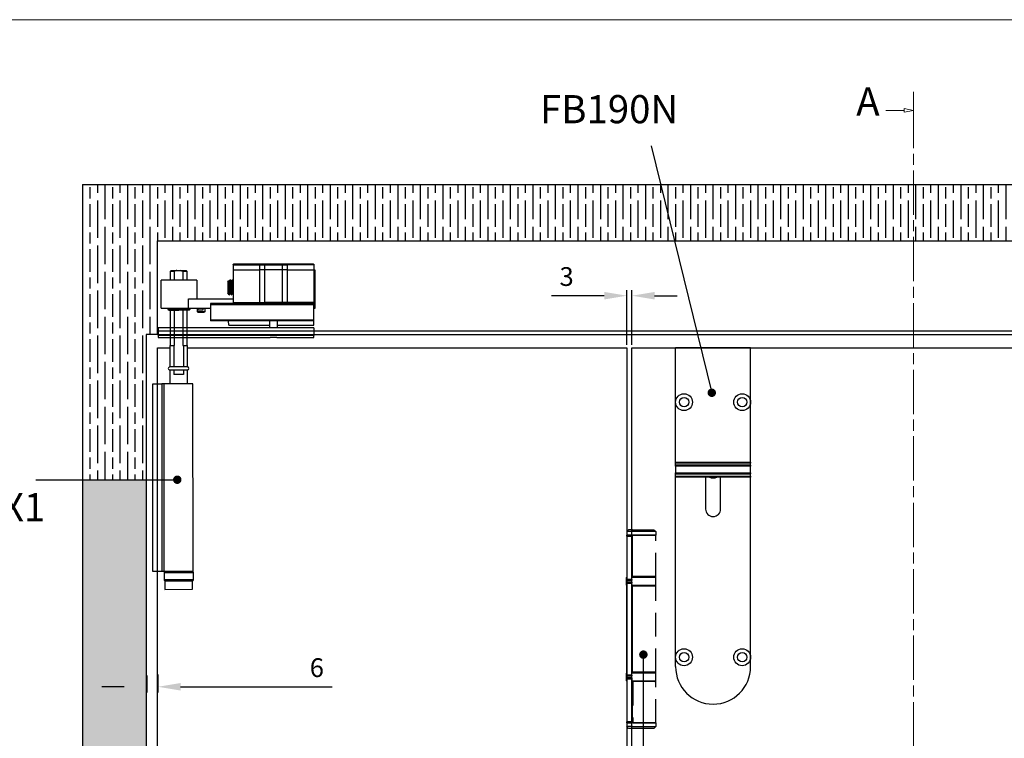
# Model space of a CAD drawing. Units: millimetres. Extents: x 7818 to 11716, y -2480 to 960.
# Drawn here: x 8342 to 8867, y 539 to 922 of the extents above; entities that cross this region are included whole.
import ezdxf

# ---------------------------------------------------------------- set-up
doc = ezdxf.new("R2010")
doc.units = ezdxf.units.MM
doc.linetypes.add('CHAIN', pattern=[0.3543, 0.2362, -0.0295, 0.0591, -0.0295])
doc.linetypes.add('HIDDEN', pattern=[9.525, 6.35, -3.175])
for name, color, linetype in [('Border', 7, 'Continuous'), ('Dims', 7, 'Continuous'), ('Door', 4, 'Continuous'), ('Gear', 7, 'Continuous'), ('Hatching', 32, 'Continuous'), ('Notes', 7, 'Continuous'), ('Track', 5, 'Continuous')]:
    doc.layers.add(name, color=color, linetype=linetype)
doc.styles.add('Label Text (ISO)', font='tahoma.ttf')
doc.styles.get("Standard").update_dxf_attribs({"font": 'tahoma.ttf'})
doc.dimstyles.new('Standard$0', dxfattribs={"dimtxt": 3, "dimasz": 3, "dimexe": 3, "dimexo": 1.5, "dimgap": 1, "dimtad": 1, "dimdec": 0, "dimlfac": 2, "dimzin": 0, "dimdsep": 46, "dimtxsty": 'Standard', "dimcen": 0.09, "dimadec": 0, "dimazin": 0, "dimtfac": 1, "dimtdec": 0, "dimtofl": 0, "dimtmove": 0, "dimatfit": 3, "dimfxl": 1, "dimtolj": 1, "dimtzin": 0, "dimarcsym": 0})

# ---------------------------------------------------------------- blocks, each defined once
blk = doc.blocks.new('SF7 Offset hinge Handle Set Side')
at = {"color": 212}
for p, q in [((-7.75, 137.25), (-7.75, 137.5)), ((-6.35, 137.5), (-7.75, 137.5)), ((-7.75, 137.25), (-6.35, 137.25)), ((-7.75, 137.25), (-7.75, 125.75)), ((-7.24, 139), (-7.74, 138.5)), ((-7.74, 138.5), (-7.74, 137.55)), ((-6.25, 138.5), (-7.74, 138.5)), ((-7.69, 137.5), (-7.74, 137.55)), ((-6.25, 137.55), (-7.74, 137.55)), ((-6.25, 139), (-7.24, 139)), ((-6.35, 137.5), (-6.35, 137.25)), ((-6.25, 137.5), (-6.35, 137.5)), ((-6.35, 125.75), (-6.35, 137.25)), ((-6.25, 136.5), (-6.35, 136.5)), ((-6.25, 126.5), (-6.25, 136.5)), ((-7.75, 126.25), (-7.78, 126.25)), ((-7.78, 124.25), (-7.78, 126.25)), ((-6.25, 126.5), (-6.35, 126.5)), ((-6.25, 126.25), (-6.35, 126.25)), ((-7.78, 124.25), (-7.75, 124.25)), ((-6.35, 125.75), (-7.75, 125.75)), ((-7.75, 125.5), (-7.75, 125.75)), ((-7.75, 125.5), (-6.35, 125.5)), ((-7.75, 124.75), (-7.75, 125)), ((-6.35, 125), (-7.75, 125)), ((-7.75, 124.75), (-6.35, 124.75)), ((-7.75, 100.25), (-7.75, 124.75)), ((-6.35, 125.75), (-6.35, 125.5)), ((-6.35, 125), (-6.35, 124.75)), ((-6.35, 100.25), (-6.35, 124.75)), ((-6.25, 124.25), (-6.35, 124.25)), ((-6.25, 124), (-6.35, 124)), ((-6.25, 101), (-6.25, 124)), ((-7.75, 100.75), (-7.78, 100.75)), ((-7.78, 98.75), (-7.78, 100.75)), ((-6.35, 100.25), (-7.75, 100.25)), ((-7.75, 100), (-7.75, 100.25)), ((-7.75, 100), (-6.35, 100)), ((-6.25, 101), (-6.35, 101)), ((-6.25, 100.75), (-6.35, 100.75)), ((-6.35, 100.25), (-6.35, 100)), ((-7.78, 98.75), (-7.75, 98.75)), ((-7.75, 99.25), (-7.75, 99.5)), ((-6.35, 99.5), (-7.75, 99.5)), ((-7.75, 99.25), (-7.75, 87.75)), ((-7.75, 99.25), (-6.35, 99.25)), ((-6.35, 99.5), (-6.35, 99.25)), ((-6.35, 99.25), (-6.35, 87.75)), ((-6.25, 98.75), (-6.35, 98.75)), ((-6.25, 98.5), (-6.35, 98.5)), ((-6.25, 87.5), (-6.25, 98.5)), ((-6.35, 87.75), (-7.75, 87.75)), ((-7.75, 87.5), (-7.75, 87.75)), ((-7.75, 87.5), (-7.75, 86.5)), ((-7.75, 87.5), (-6.35, 87.5)), ((-6.35, 87.75), (-6.35, 87.5)), ((-6.25, 87.5), (-6.35, 87.5)), ((-7.25, 86), (-7.75, 86.5)), ((-6.25, 86.5), (-7.75, 86.5)), ((-6.25, 86), (-7.25, 86))]:
    blk.add_line(p, q, dxfattribs=at)
at = {"color": 212, "linetype": 'HIDDEN'}
for p, q in [((-6.25, 139), (-0.49, 139)), ((0.01, 138.5), (-6.25, 138.5)), ((-6.25, 137.55), (0.01, 137.55)), ((-0.19, 137.5), (-6.25, 137.5)), ((-6.18, 136.5), (-6.25, 136.5)), ((-6.18, 126.5), (-6.18, 137.5)), ((-0.49, 139), (0.01, 138.5)), ((-0.19, 137.5), (0, 137.5)), ((-0.04, 137.5), (0.01, 137.55)), ((0, 126.5), (0, 137.5)), ((0.01, 138.5), (0.01, 137.55)), ((-6.25, 126.5), (-6.18, 126.5)), ((0.02, 126.25), (-6.25, 126.25)), ((0, 126.5), (-6.18, 126.5)), ((0.02, 124.25), (0.02, 126.25)), ((-6.25, 124.25), (0.02, 124.25)), ((-6.19, 124), (-6.25, 124)), ((-6.19, 101), (-6.19, 124)), ((-6.19, 124), (0, 124)), ((0, 101), (0, 124)), ((-6.25, 101), (-6.19, 101)), ((0.02, 100.75), (-6.25, 100.75)), ((0, 101), (-6.19, 101)), ((0.02, 98.75), (0.02, 100.75)), ((-6.25, 98.75), (0.02, 98.75)), ((-6.12, 98.5), (-6.25, 98.5)), ((0, 98.5), (-6.12, 98.5)), ((-6.12, 98.5), (-6.12, 87.5)), ((0, 87.5), (0, 98.5)), ((0, 87.5), (-6.25, 87.5)), ((-6.12, 87.5), (0, 87.5)), ((0, 87.5), (0, 86.5)), ((-6.25, 86.5), (0, 86.5)), ((-0.5, 86), (-6.25, 86)), ((-0.5, 86), (0, 86.5))]:
    blk.add_line(p, q, dxfattribs=at)
at = {"color": 212}
for centre, start, end in [((-7.53, 126.25), 154.1581, 180), ((-7.53, 124.25), 180, 205.8419), ((-7.53, 100.75), 154.1581, 180), ((-7.53, 98.75), 180, 205.8419)]:
    blk.add_arc(centre, 0.25, start, end, dxfattribs=at)
at = {"color": 212, "linetype": 'HIDDEN'}
for centre, start, end in [((-0.23, 126.25), 0, 90), ((-0.23, 124.25), 270, 0), ((-0.23, 100.75), 0, 90), ((-0.23, 98.75), 270, 0)]:
    blk.add_arc(centre, 0.25, start, end, dxfattribs=at)
blk = doc.blocks.new('*D31')
at = {"layer": 'Defpoints', "color": 0, "transparency": 16777216}
for p in [(8665.89, 775.24), (8665.89, 747.51), (8668.69, 747.51)]:
    blk.add_point(p, dxfattribs=at)
at = {"layer": 'Dims', "color": 0, "linetype": 'ByBlock', "lineweight": -2, "transparency": 16777216}
for p, q in [((8665.89, 749.01), (8665.89, 778.24)), ((8668.69, 749.01), (8668.69, 778.24)), ((8653.89, 775.24), (8625.82, 775.24)), ((8680.69, 775.24), (8692.69, 775.24))]:
    blk.add_line(p, q, dxfattribs=at)
at = {"layer": 'Dims', "color": 0, "transparency": 16777216}
for points in [[(8653.89, 777.24), (8653.89, 773.24), (8665.89, 775.24)], [(8680.69, 777.24), (8680.69, 773.24), (8668.69, 775.24)]]:
    blk.add_solid(points, dxfattribs=at)
at = {"layer": 'Dims', "color": 0, "transparency": 16777216, "insert": (8633.85, 785.45), "char_height": 10, "attachment_point": 5}
blk.add_mtext('\\A1;3', dxfattribs=at)
blk = doc.blocks.new('*D74')
at = {"layer": 'Defpoints', "color": 0, "transparency": 16777216}
for p in [(8410.12, 574.25), (8416.12, 574.73), (8410.12, 566.76)]:
    blk.add_point(p, dxfattribs=at)
at = {"layer": 'Dims', "color": 0, "linetype": 'ByBlock', "lineweight": -2, "transparency": 16777216}
for p, q in [((8410.12, 572.75), (8410.12, 563.76)), ((8416.12, 573.23), (8416.12, 563.76)), ((8398.12, 566.76), (8386.12, 566.76)), ((8428.12, 566.76), (8509.01, 566.76))]:
    blk.add_line(p, q, dxfattribs=at)
at = {"layer": 'Dims', "color": 0, "transparency": 16777216}
for points in [[(8398.12, 568.76), (8398.12, 564.76), (8410.12, 566.76)], [(8428.12, 568.76), (8428.12, 564.76), (8416.12, 566.76)]]:
    blk.add_solid(points, dxfattribs=at)
at = {"layer": 'Dims', "color": 0, "transparency": 16777216, "insert": (8500.76, 576.96), "char_height": 10, "attachment_point": 5}
blk.add_mtext('\\A1;6', dxfattribs=at)
blk = doc.blocks.new('FB TOP')
at = {"color": 40, "linetype": 'Continuous', "lineweight": 25}
for p, q in [((0, -29), (0, 0)), ((40, 0), (0, 0)), ((40, -29), (40, 0)), ((0, -61.07), (0, -29)), ((40, -61.07), (40, -29)), ((0, -61.07), (40, -61.07)), ((0, -61.51), (0, -61.07)), ((40, -61.51), (0, -61.51)), ((0, -62.59), (0, -61.51)), ((40, -62.59), (0, -62.59)), ((0, -63.09), (0, -62.59)), ((40, -61.07), (40, -61.51)), ((40, -62.59), (40, -61.51)), ((40, -62.59), (40, -63.09)), ((40, -63.09), (0, -63.09)), ((0, -63.09), (0, -66.78)), ((0, -66.78), (40, -66.78)), ((0, -67.28), (0, -66.78)), ((0, -67.28), (40, -67.28)), ((0, -68.47), (0, -67.28)), ((40, -66.78), (40, -63.09)), ((40, -66.78), (40, -67.28)), ((40, -68.47), (40, -67.28)), ((0, -68.47), (40, -68.47)), ((0, -68.94), (0, -68.47)), ((0, -165), (0, -68.94)), ((40, -68.94), (0, -68.94)), ((16, -68.94), (16, -86)), ((24, -86), (24, -68.94)), ((40, -68.47), (40, -68.94)), ((40, -165), (40, -68.94)), ((0, -170), (0, -165)), ((40, -170), (40, -165))]:
    blk.add_line(p, q, dxfattribs=at)
for centre, radius in [((4.5, -29), 4.5), ((35.5, -29), 4.5), ((4.5, -29), 2.5), ((35.5, -29), 2.5), ((4.5, -165), 4.5), ((4.5, -165), 2.5), ((35.5, -165), 4.5), ((35.5, -165), 2.5)]:
    blk.add_circle(centre, radius, dxfattribs=at)
for centre, radius, start, end in [((20, -65), 4.4, 243.421, 296.579), ((20, -86), 4, 180, 0), ((20, -170), 20, 180, 0)]:
    blk.add_arc(centre, radius, start, end, dxfattribs=at)
blk = doc.blocks.new('SFXP - SIDE VIEW')
at = {"color": 7, "linetype": 'Continuous', "lineweight": 25}
for p, q in [((63.27, 189.59), (49.28, 189.6)), ((49.28, 189.6), (49.28, 186.85)), ((49.53, 189.85), (63.27, 189.84)), ((63.27, 189.59), (63.27, 189.84)), ((63.27, 189.84), (66.32, 189.84)), ((66.09, 189.59), (63.27, 189.59)), ((63.27, 186.84), (63.27, 189.59)), ((66.09, 189.59), (66.08, 186.84)), ((75.48, 189.59), (66.09, 189.59)), ((66.32, 189.84), (75.24, 189.84)), ((75.24, 189.84), (78.29, 189.83)), ((75.48, 186.84), (75.48, 189.59)), ((78.29, 189.58), (75.48, 189.59)), ((78.29, 189.83), (78.29, 189.58)), ((78.29, 189.83), (92.03, 189.83)), ((78.29, 189.58), (78.29, 186.83)), ((92.28, 189.58), (78.29, 189.58)), ((92.28, 189.58), (92.28, 186.83)), ((48.64, 166.36), (48.65, 186.62)), ((48.65, 186.62), (49.28, 186.62)), ((49.28, 186.85), (49.27, 169.35)), ((63.27, 186.84), (49.28, 186.85)), ((63.26, 169.34), (63.27, 186.84)), ((63.27, 186.84), (66.08, 186.84)), ((66.08, 186.84), (66.08, 169.34)), ((66.08, 186.84), (75.48, 186.84)), ((75.47, 169.34), (75.48, 186.84)), ((75.48, 186.84), (78.29, 186.83)), ((78.29, 186.83), (78.28, 169.33)), ((92.28, 186.83), (78.29, 186.83)), ((92.28, 186.83), (92.27, 169.33)), ((92.46, 181.51), (92.28, 181.2)), ((92.47, 181.53), (92.46, 181.51)), ((92.63, 181.53), (92.47, 181.53)), ((93.26, 180.72), (93.11, 180.72)), ((93.88, 181.53), (93.72, 181.53)), ((94.51, 180.72), (94.36, 180.72)), ((94.7, 181.08), (94.5, 180.72)), ((95.15, 180.46), (94.72, 181.08)), ((95.15, 180.46), (95.14, 174.59)), ((111.65, 181.33), (111.64, 171.33)), ((111.65, 181.33), (130.65, 181.32)), ((130.64, 166.32), (130.65, 181.32)), ((92.27, 173.98), (92.48, 174.34)), ((92.47, 174.34), (92.62, 174.34)), ((93.1, 173.53), (93.25, 173.53)), ((93.27, 173.55), (93.26, 173.53)), ((93.72, 174.34), (93.87, 174.34)), ((94.35, 173.54), (94.33, 173.53)), ((94.35, 173.53), (94.4, 173.53)), ((94.4, 173.53), (95.14, 174.59)), ((94.4, 174.05), (94.4, 173.53)), ((94.97, 175.29), (94.97, 174.34)), ((49.27, 169.35), (63.26, 169.34)), ((49.27, 168.85), (49.27, 169.35)), ((49.27, 168.85), (104.27, 168.82)), ((49.27, 168.35), (49.27, 168.85)), ((104.27, 168.32), (49.27, 168.35)), ((49.27, 160.1), (49.27, 168.35)), ((63.26, 169.34), (66.08, 169.34)), ((63.26, 169.34), (63.26, 168.84)), ((66.08, 169.34), (75.47, 169.34)), ((75.47, 169.34), (78.28, 169.33)), ((78.28, 169.33), (78.28, 168.83)), ((78.28, 169.33), (92.27, 169.33)), ((116.02, 171.33), (92.27, 171.34)), ((92.27, 169.33), (92.27, 168.83)), ((104.27, 168.82), (104.27, 168.32)), ((104.27, 168.32), (104.27, 160.07)), ((116.02, 166.33), (116.02, 171.33)), ((49.27, 166.36), (48.64, 166.36)), ((116.02, 166.33), (104.27, 166.33)), ((107.45, 166.33), (107.45, 164.53)), ((107.45, 164.53), (110.84, 164.53)), ((110.69, 164.33), (107.65, 164.33)), ((108.45, 166.33), (108.45, 165.33)), ((108.45, 165.33), (110.95, 165.33)), ((111.05, 164.33), (110.69, 164.33)), ((110.84, 164.53), (111.25, 164.53)), ((110.95, 165.33), (110.95, 166.33)), ((111.25, 164.53), (111.25, 166.33)), ((115.39, 166.33), (115.39, 165.63)), ((115.39, 165.63), (115.59, 165.43)), ((115.39, 165.63), (121.14, 165.62)), ((121.14, 165.42), (115.59, 165.43)), ((130.64, 166.32), (116.02, 166.33)), ((121.14, 165.62), (126.89, 165.62)), ((126.69, 165.42), (121.14, 165.42)), ((126.69, 165.42), (126.89, 165.62)), ((126.89, 165.62), (126.89, 166.32)), ((49.27, 160.1), (104.27, 160.07)), ((49.27, 159.6), (49.27, 160.1)), ((49.27, 159.6), (104.27, 159.57)), ((49.27, 157.35), (49.27, 159.6)), ((68.77, 159.59), (68.77, 155.91)), ((72.77, 155.91), (72.77, 159.59)), ((94.67, 157.33), (94.68, 159.58)), ((104.27, 160.07), (104.27, 159.57)), ((49.27, 155.92), (49.26, 151.85)), ((68.77, 157.34), (49.27, 157.35)), ((49.27, 155.92), (132.27, 155.88)), ((94.67, 157.33), (72.77, 157.34)), ((132.27, 155.88), (132.26, 151.81)), ((49.26, 151.85), (132.26, 151.81)), ((49.26, 150.85), (49.26, 151.85)), ((68.92, 150.84), (49.26, 150.85)), ((68.92, 150.84), (72.6, 150.84)), ((132.26, 150.81), (72.6, 150.84)), ((132.26, 151.81), (132.26, 150.81))]:
    blk.add_line(p, q, dxfattribs=at)
for centre, radius, start, end in [((49.53, 189.6), 0.25, 89.9728, 179.9728), ((66.33, 189.6), 0.243, 91.8294, 181.7162), ((75.23, 189.59), 0.243, 358.2293, 88.1162), ((92.03, 189.58), 0.25, 359.9728, 89.9728), ((65.59, 169.33), 0.485, 271.8294, 1.7162), ((75.95, 169.32), 0.485, 178.2293, 268.1162), ((107.65, 164.53), 0.2, 179.9728, 269.9728), ((111.05, 164.53), 0.2, 269.9728, 359.9728)]:
    blk.add_arc(centre, radius, start, end, dxfattribs=at)
for points, knots in [([(93.08, 173.55), (93.08, 173.55), (93.07, 173.55), (93.05, 173.62), (93.03, 173.75), (93, 173.97), (92.97, 174.22), (92.95, 174.46), (92.94, 174.67), (92.93, 174.88), (92.91, 175.12), (92.9, 175.39), (92.88, 175.62), (92.87, 175.84), (92.86, 176.11), (92.83, 176.52), (92.81, 177.02), (92.78, 177.56), (92.76, 178.04), (92.74, 178.43), (92.72, 178.76), (92.71, 179.09), (92.69, 179.46), (92.66, 179.91), (92.63, 180.37), (92.6, 180.75), (92.57, 181.04), (92.55, 181.24), (92.53, 181.37), (92.51, 181.46), (92.49, 181.52), (92.48, 181.52), (92.47, 181.52)], [0, 0, 0, 0, 0.007379, 0.041232, 0.08319, 0.133246, 0.171988, 0.20312, 0.226843, 0.248351, 0.275817, 0.303284, 0.327964, 0.339342, 0.364137, 0.399925, 0.446697, 0.488997, 0.531995, 0.564433, 0.586318, 0.61464, 0.651246, 0.687863, 0.742804, 0.797746, 0.834398, 0.872152, 0.910615, 0.936828, 0.970167, 1, 1, 1, 1]), ([(93.25, 173.53), (93.25, 173.53), (93.25, 173.53), (93.24, 173.54), (93.23, 173.56), (93.21, 173.61), (93.19, 173.69), (93.17, 173.83), (93.14, 174.07), (93.11, 174.41), (93.09, 174.82), (93.06, 175.2), (93.04, 175.6), (93.01, 176.14), (92.98, 176.67), (92.96, 177.11), (92.95, 177.41), (92.93, 177.7), (92.92, 177.97), (92.91, 178.2), (92.89, 178.42), (92.88, 178.63), (92.87, 178.84), (92.86, 179.12), (92.84, 179.43), (92.83, 179.73), (92.81, 179.94), (92.81, 180.07), (92.8, 180.15), (92.8, 180.21), (92.79, 180.31), (92.78, 180.43), (92.77, 180.58), (92.76, 180.72), (92.74, 180.87), (92.73, 181.05), (92.71, 181.23), (92.68, 181.38), (92.67, 181.46), (92.65, 181.51), (92.64, 181.53), (92.63, 181.53), (92.63, 181.53)], [0, 0, 0, 0, 0.00124, 0.021753, 0.043136, 0.06539, 0.088513, 0.127023, 0.162168, 0.222293, 0.268983, 0.302219, 0.336531, 0.383585, 0.44336, 0.466147, 0.490351, 0.515973, 0.53495, 0.553464, 0.571515, 0.589102, 0.606225, 0.622886, 0.66001, 0.690203, 0.706481, 0.719676, 0.729785, 0.733266, 0.739571, 0.76065, 0.775426, 0.793026, 0.813449, 0.836695, 0.875098, 0.910718, 0.943555, 0.964948, 0.98634, 1, 1, 1, 1]), ([(93.12, 180.7), (93.04, 180.84), (92.88, 181.11), (92.72, 181.38), (92.65, 181.52)], [0, 0, 0, 0, 0.499828, 1, 1, 1, 1]), ([(93.72, 174.34), (93.72, 174.34), (93.71, 174.34), (93.7, 174.35), (93.69, 174.37), (93.68, 174.39), (93.66, 174.45), (93.64, 174.59), (93.6, 174.85), (93.57, 175.18), (93.54, 175.56), (93.51, 175.94), (93.49, 176.25), (93.47, 176.55), (93.45, 176.89), (93.42, 177.29), (93.4, 177.68), (93.38, 178.02), (93.36, 178.35), (93.33, 178.7), (93.31, 179.05), (93.29, 179.36), (93.27, 179.61), (93.25, 179.85), (93.22, 180.12), (93.19, 180.34), (93.17, 180.49), (93.16, 180.56), (93.15, 180.61), (93.14, 180.64), (93.13, 180.68), (93.12, 180.69), (93.12, 180.69)], [0, 0, 0, 0, 0.009202, 0.033619, 0.043066, 0.060163, 0.078936, 0.135191, 0.191443, 0.243696, 0.303233, 0.348323, 0.383076, 0.410758, 0.446856, 0.492874, 0.53564, 0.567207, 0.600005, 0.638903, 0.681348, 0.719311, 0.74984, 0.779635, 0.822407, 0.877125, 0.910566, 0.933653, 0.943291, 0.959761, 0.978519, 1, 1, 1, 1]), ([(93.71, 181.51), (93.63, 181.38), (93.48, 181.11), (93.32, 180.85), (93.25, 180.72)], [0, 0, 0, 0, 0.511564, 1, 1, 1, 1]), ([(93.86, 174.36), (93.86, 174.36), (93.85, 174.36), (93.84, 174.39), (93.83, 174.44), (93.81, 174.52), (93.79, 174.66), (93.76, 174.82), (93.75, 174.94), (93.74, 175), (93.74, 175.02), (93.74, 175.06), (93.73, 175.13), (93.72, 175.26), (93.71, 175.41), (93.69, 175.61), (93.68, 175.83), (93.66, 176.06), (93.65, 176.29), (93.63, 176.56), (93.61, 176.83), (93.59, 177.1), (93.58, 177.36), (93.56, 177.63), (93.54, 177.98), (93.51, 178.43), (93.47, 178.95), (93.44, 179.43), (93.41, 179.78), (93.39, 180.02), (93.37, 180.18), (93.35, 180.32), (93.34, 180.44), (93.32, 180.53), (93.31, 180.61), (93.29, 180.67), (93.27, 180.71), (93.26, 180.72), (93.26, 180.72), (93.26, 180.71)], [0, 0, 0, 0, 0.0017771, 0.0242929, 0.048633, 0.0747975, 0.1209052, 0.1550369, 0.1771814, 0.1837562, 0.1859188, 0.1873315, 0.2027274, 0.2216843, 0.2442017, 0.270279, 0.2999153, 0.3251606, 0.3523419, 0.3814592, 0.4125122, 0.4376832, 0.4674278, 0.4936394, 0.520598, 0.5767051, 0.6357913, 0.6921076, 0.7494317, 0.7782807, 0.8064392, 0.8345979, 0.8627566, 0.8854821, 0.9118086, 0.9417353, 0.9752615, 0.9969157, 1, 1, 1, 1]), ([(94.33, 173.55), (94.32, 173.57), (94.31, 173.6), (94.28, 173.71), (94.27, 173.83), (94.25, 174), (94.23, 174.2), (94.21, 174.41), (94.2, 174.59), (94.18, 174.74), (94.17, 174.94), (94.15, 175.22), (94.13, 175.59), (94.11, 175.98), (94.09, 176.43), (94.06, 176.98), (94.03, 177.55), (94.01, 178.05), (93.99, 178.41), (93.98, 178.65), (93.97, 178.83), (93.96, 179.07), (93.94, 179.34), (93.92, 179.73), (93.89, 180.15), (93.87, 180.52), (93.85, 180.78), (93.83, 180.99), (93.81, 181.16), (93.79, 181.3), (93.77, 181.41), (93.75, 181.49), (93.74, 181.53), (93.73, 181.52), (93.72, 181.52)], [0, 0, 0, 0, 0.048215, 0.070761, 0.102802, 0.131505, 0.168288, 0.197563, 0.219326, 0.233573, 0.249958, 0.286586, 0.323215, 0.355308, 0.392762, 0.440986, 0.491083, 0.532431, 0.565023, 0.580375, 0.59257, 0.613227, 0.641127, 0.667069, 0.723294, 0.767301, 0.795085, 0.828525, 0.859256, 0.887276, 0.920414, 0.948734, 0.984364, 1, 1, 1, 1]), ([(94.4, 174.05), (94.39, 174.17), (94.36, 174.41), (94.34, 174.77), (94.32, 175.06), (94.31, 175.24), (94.3, 175.43), (94.29, 175.62), (94.28, 175.82), (94.27, 175.98), (94.26, 176.09), (94.26, 176.21), (94.25, 176.38), (94.24, 176.6), (94.23, 176.81), (94.21, 177.06), (94.2, 177.37), (94.18, 177.72), (94.16, 178.08), (94.15, 178.39), (94.13, 178.65), (94.12, 178.88), (94.11, 179.08), (94.1, 179.29), (94.09, 179.49), (94.08, 179.68), (94.07, 179.85), (94.06, 180.04), (94.05, 180.22), (94.03, 180.41), (94.02, 180.61), (94, 180.82), (93.98, 181.02), (93.96, 181.19), (93.95, 181.3), (93.93, 181.38), (93.92, 181.44), (93.91, 181.49), (93.89, 181.52), (93.89, 181.53), (93.88, 181.53), (93.88, 181.53)], [0, 0, 0, 0, 0.063924, 0.127843, 0.14917, 0.170497, 0.191823, 0.213149, 0.234474, 0.255799, 0.260398, 0.268249, 0.293703, 0.31131, 0.332167, 0.356275, 0.383634, 0.421862, 0.455911, 0.48578, 0.511468, 0.53279, 0.554111, 0.575431, 0.596751, 0.618071, 0.63939, 0.656536, 0.683578, 0.707108, 0.735036, 0.767362, 0.807559, 0.842284, 0.871535, 0.895311, 0.920893, 0.946474, 0.972055, 0.997635, 1, 1, 1, 1]), ([(94.37, 180.7), (94.29, 180.83), (94.13, 181.11), (93.97, 181.38), (93.9, 181.51)], [0, 0, 0, 0, 0.4998071, 1, 1, 1, 1]), ([(94.97, 174.34), (94.96, 174.35), (94.93, 174.37), (94.9, 174.51), (94.87, 174.7), (94.85, 174.88), (94.83, 175.04), (94.82, 175.17), (94.81, 175.31), (94.8, 175.49), (94.78, 175.71), (94.76, 175.96), (94.74, 176.22), (94.72, 176.54), (94.7, 176.88), (94.68, 177.25), (94.65, 177.61), (94.63, 177.92), (94.62, 178.18), (94.6, 178.44), (94.58, 178.75), (94.56, 179.04), (94.55, 179.22), (94.54, 179.29), (94.54, 179.29), (94.54, 179.29), (94.54, 179.29), (94.54, 179.31), (94.54, 179.38), (94.53, 179.51), (94.51, 179.69), (94.49, 179.91), (94.47, 180.11), (94.45, 180.29), (94.43, 180.42), (94.42, 180.52), (94.4, 180.6), (94.39, 180.65), (94.38, 180.69), (94.37, 180.69), (94.37, 180.7)], [0, 0, 0, 0, 0.048804, 0.111726, 0.154648, 0.191607, 0.218839, 0.23634, 0.255482, 0.283841, 0.312202, 0.340565, 0.373732, 0.406341, 0.446775, 0.482246, 0.524108, 0.556939, 0.580614, 0.605198, 0.643004, 0.680811, 0.706872, 0.706874, 0.706878, 0.706888, 0.706963, 0.707282, 0.716428, 0.733168, 0.7575, 0.78942, 0.828926, 0.859487, 0.891003, 0.915242, 0.945172, 0.967396, 0.992877, 1, 1, 1, 1]), ([(94.97, 175.29), (94.96, 175.34), (94.95, 175.45), (94.94, 175.62), (94.93, 175.8), (94.92, 175.99), (94.9, 176.16), (94.89, 176.34), (94.88, 176.5), (94.87, 176.67), (94.86, 176.83), (94.85, 177.02), (94.83, 177.31), (94.81, 177.65), (94.78, 178.01), (94.77, 178.29), (94.75, 178.52), (94.74, 178.73), (94.72, 178.93), (94.71, 179.12), (94.7, 179.29), (94.69, 179.45), (94.67, 179.63), (94.65, 179.86), (94.63, 180.09), (94.61, 180.28), (94.59, 180.42), (94.57, 180.51), (94.56, 180.58), (94.55, 180.64), (94.53, 180.68), (94.52, 180.7), (94.51, 180.72), (94.51, 180.71), (94.51, 180.71)], [0, 0, 0, 0, 0.029121, 0.058241, 0.087359, 0.116476, 0.145592, 0.163809, 0.194163, 0.213896, 0.236663, 0.262465, 0.291301, 0.350437, 0.399129, 0.437093, 0.466112, 0.495265, 0.524417, 0.553567, 0.582715, 0.603394, 0.634599, 0.676325, 0.728566, 0.777157, 0.817665, 0.850087, 0.874419, 0.903577, 0.932734, 0.96189, 0.991045, 1, 1, 1, 1]), ([(94.7, 181.07), (94.71, 181.08), (94.71, 181.08), (94.71, 181.08), (94.71, 181.08)], [0, 0, 0, 0, 0.2001962, 1, 1, 1, 1]), ([(94.72, 181.08), (94.72, 181.08), (94.72, 181.07), (94.72, 181.06), (94.73, 181.04), (94.73, 181.01), (94.74, 180.97), (94.74, 180.91), (94.75, 180.84), (94.76, 180.71), (94.77, 180.5), (94.79, 180.25), (94.8, 180.03), (94.8, 179.89), (94.81, 179.73), (94.82, 179.57), (94.82, 179.4), (94.83, 179.2), (94.84, 178.95), (94.85, 178.69), (94.85, 178.47), (94.86, 178.28), (94.86, 178.1), (94.87, 177.9), (94.88, 177.67), (94.89, 177.42), (94.9, 177.15), (94.91, 176.88), (94.92, 176.62), (94.92, 176.39), (94.93, 176.13), (94.95, 175.73), (94.96, 175.47), (94.97, 175.29)], [0, 0, 0, 0, 0.009377, 0.03272, 0.056013, 0.072569, 0.098566, 0.121108, 0.147785, 0.178562, 0.243073, 0.307152, 0.332682, 0.358142, 0.383532, 0.408853, 0.434103, 0.456794, 0.498277, 0.535542, 0.563122, 0.58436, 0.607975, 0.633946, 0.662251, 0.692865, 0.727309, 0.76652, 0.799598, 0.826615, 0.863227, 0.909105, 1, 1, 1, 1]), ([(92.47, 174.34), (92.47, 174.34), (92.46, 174.34), (92.45, 174.35), (92.44, 174.37), (92.43, 174.39), (92.42, 174.43), (92.4, 174.51), (92.38, 174.66), (92.35, 174.87), (92.33, 175.12), (92.31, 175.32), (92.29, 175.51), (92.28, 175.66), (92.28, 175.76), (92.27, 175.77)], [0, 0, 0, 0, 0.0203126, 0.1068242, 0.1490577, 0.1789978, 0.2437391, 0.3331475, 0.4472097, 0.6139418, 0.7385428, 0.817679, 0.8941683, 0.9806587, 1, 1, 1, 1]), ([(92.61, 174.37), (92.6, 174.37), (92.59, 174.38), (92.57, 174.46), (92.54, 174.59), (92.52, 174.77), (92.5, 174.96), (92.48, 175.13), (92.47, 175.32), (92.44, 175.6), (92.42, 175.98), (92.39, 176.4), (92.36, 176.77), (92.34, 177.15), (92.32, 177.5), (92.3, 177.77), (92.29, 177.94), (92.28, 178.06), (92.28, 178.12), (92.28, 178.13)], [0, 0, 0, 0, 0.032533, 0.104367, 0.182404, 0.266641, 0.321148, 0.373688, 0.424261, 0.472866, 0.593018, 0.678846, 0.735054, 0.811871, 0.898605, 0.932488, 0.964245, 0.993874, 1, 1, 1, 1]), ([(92.61, 174.36), (92.69, 174.22), (92.84, 173.95), (93, 173.68), (93.08, 173.54)], [0, 0, 0, 0, 0.4998386, 1, 1, 1, 1]), ([(93.27, 173.54), (93.35, 173.68), (93.5, 173.94), (93.65, 174.21), (93.73, 174.34)], [0, 0, 0, 0, 0.511306, 1, 1, 1, 1]), ([(93.86, 174.36), (93.93, 174.24), (94.08, 173.97), (94.24, 173.69), (94.33, 173.54)], [0, 0, 0, 0, 0.437547, 1, 1, 1, 1]), ([(94.97, 174.34), (94.95, 174.31), (94.9, 174.25), (94.83, 174.18), (94.75, 174.11), (94.69, 174.07), (94.63, 174.04), (94.58, 174.03), (94.52, 174.02), (94.46, 174.02), (94.42, 174.04), (94.4, 174.04), (94.4, 174.05)], [0, 0, 0, 0, 0.106188, 0.224452, 0.355458, 0.499932, 0.570129, 0.653309, 0.749974, 0.920986, 0.972309, 1, 1, 1, 1])]:
    blk.add_open_spline(points, degree=3, knots=knots, dxfattribs=at)
blk = doc.blocks.new('PIVOT + HINGE - SIDE')
at = {"color": 7, "linetype": 'Continuous', "lineweight": 25}
for p, q in [((8774.61, 862.63), (8774.11, 862.13)), ((8774.11, 862.13), (8774.11, 857.44)), ((8776.37, 862.13), (8774.11, 862.13)), ((8774.61, 862.63), (8777.72, 862.63)), ((8776.37, 857.44), (8776.37, 862.13)), ((8777.72, 862.63), (8779.5, 862.64)), ((8780.86, 862.14), (8779.5, 862.64)), ((8779.5, 862.64), (8782.61, 862.64)), ((8780.86, 862.14), (8780.86, 857.44)), ((8783.11, 862.14), (8780.86, 862.14)), ((8783.11, 862.14), (8782.61, 862.64)), ((8783.12, 857.45), (8783.11, 862.14)), ((8774.12, 841.54), (8774.13, 822.63)), ((8776.39, 822.63), (8776.38, 841.54)), ((8780.87, 841.54), (8780.88, 822.64)), ((8783.13, 822.64), (8783.12, 841.55)), ((8773.93, 822.63), (8773.94, 811.18)), ((8773.93, 822.63), (8776.01, 822.63)), ((8776.01, 822.63), (8776.01, 811.18)), ((8776.01, 822.63), (8776.39, 822.63)), ((8780.88, 822.64), (8781.25, 822.64)), ((8781.25, 822.64), (8781.26, 811.18)), ((8781.25, 822.64), (8783.33, 822.64)), ((8783.34, 811.18), (8783.33, 822.64)), ((8783.34, 811.18), (8773.94, 811.18)), ((8773.94, 809.58), (8773.94, 802.13)), ((8773.94, 809.58), (8783.34, 809.58)), ((8776.01, 809.58), (8776.02, 807.13)), ((8781.26, 809.58), (8781.26, 807.14)), ((8783.34, 802.14), (8783.34, 809.58)), ((8781.26, 807.14), (8776.02, 807.13)), ((8764.89, 702.13), (8764.84, 802.13)), ((8764.84, 802.13), (8769.64, 802.13)), ((8769.64, 802.13), (8769.69, 702.13)), ((8770.79, 802.13), (8769.64, 802.13)), ((8786.29, 802.14), (8770.79, 802.13)), ((8770.79, 802.13), (8770.84, 702.13)), ((8786.34, 702.14), (8786.29, 802.14)), ((8769.69, 702.13), (8764.89, 702.13)), ((8770.84, 702.13), (8769.69, 702.13)), ((8786.34, 702.14), (8770.84, 702.13)), ((8770.89, 701.63), (8785.61, 701.64)), ((8770.89, 701.63), (8770.89, 697.63)), ((8785.61, 701.64), (8786.49, 701.64)), ((8786.49, 697.64), (8786.49, 701.64)), ((8785.61, 697.64), (8770.89, 697.63)), ((8771.34, 697.13), (8786.04, 697.14)), ((8771.34, 697.13), (8771.34, 692.63)), ((8771.34, 692.63), (8786.04, 692.64)), ((8786.49, 697.64), (8785.61, 697.64)), ((8786.04, 692.64), (8786.04, 697.14))]:
    blk.add_line(p, q, dxfattribs=at)
for centre, radius, start, end in [((8773.94, 810.38), 0.8, 90.0272, 270.0272), ((8783.34, 810.38), 0.8, 270.0272, 90.0272), ((8771.39, 701.63), 0.5, 90.0272, 180.0272), ((8785.99, 701.64), 0.5, 0.0272, 90.0272), ((8771.39, 697.63), 0.5, 180.0272, 270.0272), ((8785.99, 697.64), 0.5, 270.0272, 0.0272)]:
    blk.add_arc(centre, radius, start, end, dxfattribs=at)
blk.add_open_spline([(8777.72, 862.63), (8777.49, 862.57), (8777.02, 862.45), (8776.59, 862.24), (8776.37, 862.13)], degree=3, knots=[0, 0, 0, 0, 0.495889, 1, 1, 1, 1], dxfattribs=at)
at = {"color": 6, "xscale": -1}
blk.add_blockref('SFXP - SIDE VIEW', (8899.98, 676.12), dxfattribs=at)

msp = doc.modelspace()

# ---------------------------------------------------------------- hatches: boundary and pattern name
h = msp.add_hatch()
h.set_pattern_fill('GOST_WOOD', color=32, scale=2)
h.paths.add_polyline_path([(8683.92, 834.51), (8375.89, 834.51), (8375.89, 677.14), (8409.89, 677.14), (8409.89, 754.51), (8415.89, 754.51), (8415.89, 804.51), (8691.29, 804.51)])
h.paths.add_polyline_path([(8818.69, 834.51), (8683.92, 834.51), (8691.29, 804.51), (8818.69, 804.51)])
h.paths.add_polyline_path([(9131.67, 834.51), (8818.69, 834.51), (8818.69, 804.51), (9137.07, 804.51)])
h = msp.add_hatch()
h.set_pattern_fill('GOST_WOOD', color=32, scale=2)
h.paths.add_polyline_path([(9823.71, 834.51), (9617.49, 834.51), (9625.56, 804.51), (9790.38, 804.51)])
h.paths.add_polyline_path([(9970.29, 834.51), (9823.71, 834.51), (9790.38, 804.51), (9930.29, 804.51), (9930.29, 754.51), (9936.29, 754.51), (9936.29, 699.28), (9970.29, 699.28)])
h.paths.add_polyline_path([(9970.29, 699.28), (9936.29, 699.28), (9936.29, 62.3), (9970.29, 62.3)])
h.paths.add_polyline_path([(9970.29, 62.3), (9936.29, 62.3), (9936.29, -13.49), (9930.29, -13.49), (9930.29, -32.49), (9820.55, -32.49), (9832.21, -43.49), (9970.29, -43.49)])
h.paths.add_polyline_path([(9820.55, -32.49), (9680.82, -32.49), (9685.66, -43.49), (9832.21, -43.49)])
h.paths.add_polyline_path([(9634.58, -33.88), (9634.58, -32.49), (9484.12, -32.49), (9486.13, -43.49), (9643.08, -42.38, -0.414214)])
h.paths.add_polyline_path([(9680.82, -32.49), (9634.58, -32.49), (9634.58, -33.88, 0.418365), (9643.2, -42.38), (9486.13, -43.49), (9685.66, -43.49)])
h.paths.add_polyline_path([(9484.12, -32.49), (9256.67, -32.49), (9261.31, -43.49), (9486.13, -43.49)])
h.paths.add_polyline_path([(9256.67, -32.49), (9233.04, -32.49), (9233.04, -33.9, -0.414214), (9224.54, -42.4), (9219.63, -42.4), (9219.63, -43.49), (9261.31, -43.49)])
h.paths.add_polyline_path([(9206.04, -33.9), (9206.04, -32.49), (8968.19, -32.49), (8969.82, -43.49), (9219.63, -43.49), (9219.63, -42.4), (9214.54, -42.4, -0.414214)])
h.paths.add_polyline_path([(9233.04, -33.9), (9233.04, -32.49), (9219.63, -32.49), (9219.63, -42.4), (9224.54, -42.4, 0.414214)], flags=17)
h.paths.add_polyline_path([(9219.63, -32.49), (9206.04, -32.49), (9206.04, -33.9, 0.414214), (9214.54, -42.4), (9219.63, -42.4)], flags=17)
h.paths.add_polyline_path([(8968.19, -32.49), (8818.69, -32.49), (8818.69, -43.49), (8969.82, -43.49)])
h.paths.add_polyline_path([(8818.69, -32.49), (8725.4, -32.49), (8725.4, -33.88, -0.414214), (8716.9, -42.38), (8818.69, -42.47)], flags=17)
h.paths.add_polyline_path([(8725.4, -33.88), (8725.4, -32.49), (8698.4, -32.49), (8698.4, -33.88, 0.414214), (8706.9, -42.38), (8716.9, -42.38, 0.414214)], flags=17)
h.paths.add_polyline_path([(8698.4, -33.88), (8698.4, -32.49), (8626.39, -32.49), (8618.72, -43.49), (8818.69, -43.49), (8818.69, -42.47), (8716.9, -42.38), (8706.9, -42.38, -0.414214)])
h.paths.add_polyline_path([(8626.39, -32.49), (8415.89, -32.49), (8415.89, -13.49), (8409.89, -13.49), (8409.89, 52.65), (8375.89, 52.65), (8375.89, -43.49), (8618.72, -43.49)])
h.paths.add_polyline_path([(8409.89, 677.14), (8375.89, 677.14), (8375.89, 382.08), (8409.89, 382.08)])
h.paths.add_polyline_path([(8409.89, 382.08), (8375.89, 382.08), (8375.89, 52.65), (8409.89, 52.65)])

# ---------------------------------------------------------------- linework, layer by layer
msp.add_line((8674.75, 382.08), (8674.75, 583.9))
at = {"layer": 'Border', "lineweight": 0}
msp.add_lwpolyline([(10116.24, -687.25), (7819.31, -687.25), (7819.31, 922.38), (10116.24, 922.38)], close=True, dxfattribs=at)
at = {"layer": 'Door', "color": 7, "linetype": 'Continuous', "lineweight": 0}
for p, q in [((8818.69, 883.91), (8818.69, 864.06)), ((8818.69, 883.91), (8818.69, 864.06)), ((8813.69, 873.99), (8804.02, 873.99)), ((8813.69, 874.99), (8818.69, 873.99)), ((8813.69, 872.99), (8813.69, 874.99))]:
    msp.add_line(p, q, dxfattribs=at)
at = {"layer": 'Door', "color": 7, "linetype": 'CHAIN', "lineweight": 0, "ltscale": 100}
msp.add_line((8818.69, 877.47), (8818.69, -76.3), dxfattribs=at)
msp.add_line((8818.69, 877.47), (8818.69, -76.3), dxfattribs=at)
at = {"layer": 'Door'}
for p, q in [((8415.89, -3.49), (8415.89, 747.51)), ((8415.89, 747.51), (8422.41, 747.51)), ((8431.81, 747.51), (8665.89, 747.51)), ((8665.89, 747.51), (8665.89, -3.49)), ((8668.69, -3.49), (8668.69, 747.51)), ((8668.69, 747.51), (8915.19, 747.51))]:
    msp.add_line(p, q, dxfattribs=at)
at = {"layer": 'Door', "color": 7, "linetype": 'Continuous', "lineweight": 0, "flags": 128}
msp.add_lwpolyline([(8813.69, 874.99), (8818.69, 873.99), (8813.69, 872.99), (8813.69, 874.99)], dxfattribs=at)
at = {"layer": 'Door', "color": 7, "lineweight": 0}
msp.add_solid([(8813.69, 874.99), (8818.69, 873.99), (8813.69, 872.99), (8813.69, 874.99)], dxfattribs=at)
at = {"layer": 'Hatching', "color": 32}
for p, q in [((8375.89, 834.51), (8375.89, -43.49)), ((8375.89, 834.51), (9970.29, 834.51)), ((8415.89, 754.51), (8415.89, 804.51)), ((8415.89, 804.51), (9930.29, 804.51)), ((8415.89, 754.51), (8409.89, 754.51)), ((8409.89, 754.51), (8409.89, -13.49))]:
    msp.add_line(p, q, dxfattribs=at)
at = {"layer": 'Notes'}
for p, q in [((8678.83, 855.21), (8711.2, 723.5)), ((8351.05, 677.14), (8426.4, 677.14))]:
    msp.add_line(p, q, dxfattribs=at)
at = {"layer": 'Notes', "color": 0, "linetype": 'ByBlock', "const_width": 2.25}
for points in [[(8712.33, 723.5, -1), (8710.08, 723.5, -1)], [(8425.27, 677.14, 1), (8427.52, 677.14, 1)], [(8674.92, 582.79, -1), (8674.59, 585.02, -1)]]:
    msp.add_lwpolyline(points, format="xyb", close=True, dxfattribs=at)
at = {"layer": 'Track'}
for p, q in [((8415.89, 754.51), (8415.89, 804.51)), ((8415.89, 804.51), (9930.29, 804.51)), ((8415.89, 756.51), (9930.29, 756.51)), ((8415.89, 754.51), (9930.29, 754.51))]:
    msp.add_line(p, q, dxfattribs=at)

# ---------------------------------------------------------------- block references
at = {"color": 32}
for name, p in [('PIVOT + HINGE - SIDE', (-351.53, -73.93)), ('FB TOP', (8691.92, 747.51))]:
    msp.add_blockref(name, p, dxfattribs=at)
at = {"layer": 'Gear', "color": 212, "xscale": 2, "yscale": 2, "zscale": 2}
msp.add_blockref('SF7 Offset hinge Handle Set Side', (8681.39, 372.51), dxfattribs=at)

# ---------------------------------------------------------------- texts
at = {"layer": 'Door', "color": 7, "lineweight": 0, "insert": (8800.64, 866.58), "char_height": 15, "attachment_point": 9, "line_spacing_factor": 3.276922, "style": 'Label Text (ISO)'}
msp.add_mtext('A', dxfattribs=at)
at = {"layer": 'Notes', "char_height": 15, "attachment_point": 3}
for s, insert, width in [('\\pxql;{\\fArial|b0|i0|c0|p34;FB190N}', (8757.04, 882.17), 137.3307), ('\\pxql;{\\fArial|b0|i0|c0|p34;SFWPX1}', (8368.68, 669.99), 90.1559)]:
    msp.add_mtext(s, dxfattribs=dict(at, insert=insert, width=width))

# ---------------------------------------------------------------- dimensions: what is measured, and where the dimension line sits
at = {"layer": 'Dims'}
dim = msp.add_linear_dim(base=(8665.89, 775.24), p1=(8668.69, 747.51), p2=(8665.89, 747.51), dimstyle='Standard$0', override={"dimtxt": 10, "dimasz": 12, "dimgap": 5, "dimlfac": 1, "dimarcsym": 1}, dxfattribs=at)
dim.commit()
dim.dimension.update_dxf_attribs({"geometry": '*D31', "text_midpoint": (8633.85, 785.45)})
dim = msp.add_linear_dim(base=(8410.12, 566.76), p1=(8416.12, 574.73), p2=(8410.12, 574.25), dimstyle='Standard$0', override={"dimtxt": 10, "dimasz": 12, "dimgap": 5, "dimlfac": 1, "dimarcsym": 1}, dxfattribs=at)
dim.commit()
dim.dimension.update_dxf_attribs({"geometry": '*D74', "text_midpoint": (8500.76, 566.76), "dimtype": 160})

doc.saveas('drawing.dxf')
